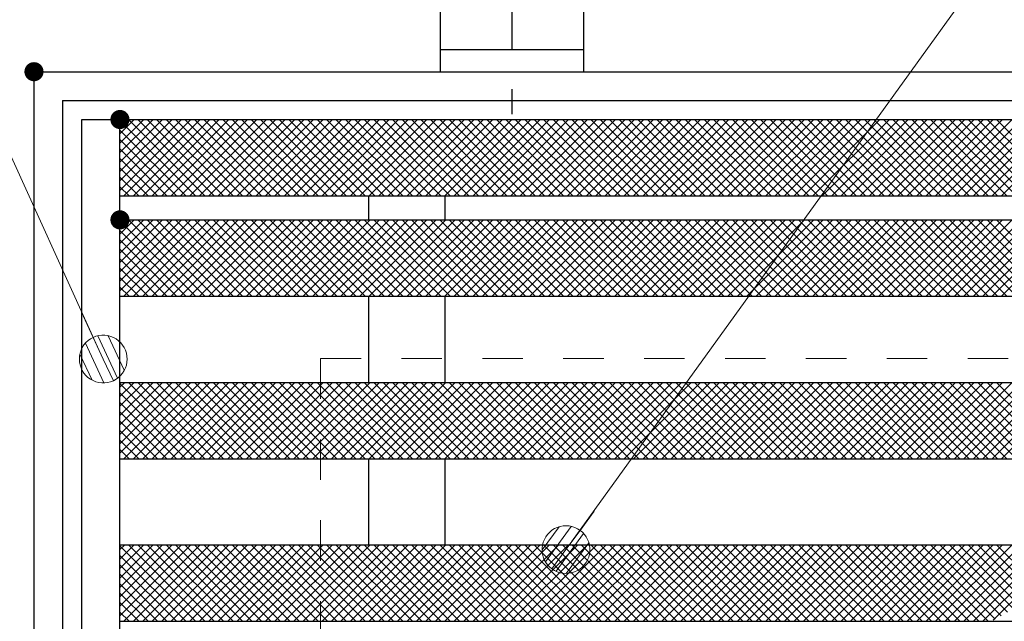
# Model space of a CAD drawing. Units: millimetres. Extents: x -1050 to 1050, y -742 to 743.
# Drawn here: x -545 to -442, y 500 to 563 of the extents above; entities that cross this region are included whole.
import ezdxf

# ---------------------------------------------------------------- set-up
doc = ezdxf.new("R2010")
doc.units = ezdxf.units.MM
doc.header["$LTSCALE"] = 5
doc.linetypes.add('JWW_CENTER1', pattern=[6.773333, 4.233333, -0.846667, 0.846667, -0.846667])
doc.linetypes.add('JWW_DASHED1', pattern=[1.693333, 0.846667, -0.846667])
for name, color, linetype in [('アンカー', 7, 'Continuous'), ('ハッチング', 7, 'Continuous'), ('寸法注釈', 7, 'Continuous'), ('枠', 7, 'Continuous'), ('溝開口', 7, 'Continuous'), ('蓋', 7, 'Continuous')]:
    doc.layers.add(name, color=color, linetype=linetype)

# ---------------------------------------------------------------- blocks, each defined once
blk = doc.blocks.new('A$C5D7C781A_0-4_')
at = {"layer": 'アンカー', "color": 6, "linetype": 'JWW_CENTER1', "lineweight": 25}
blk.add_line((7.5, 28.02), (7.5, 0), dxfattribs=at)
at = {"layer": 'アンカー', "color": 7, "linetype": 'Continuous', "lineweight": 25}
for p, q in [((0, 23.76), (0, 4.45)), ((0, 23.76), (15, 23.76)), ((15, 23.76), (15, 4.45)), ((15, 6.75), (0, 6.75)), ((0, 4.45), (15, 4.45))]:
    blk.add_line(p, q, dxfattribs=at)
blk = doc.blocks.new('_Dot_0-1_')
at = {"layer": '寸法注釈', "color": 2, "linetype": 'Continuous', "lineweight": 5}
for p, q in [((-0.268, 0.422), (-0.319, 0.385)), ((-0.213, 0.452), (-0.268, 0.422)), ((-0.155, 0.476), (-0.213, 0.452)), ((-0.094, 0.491), (-0.155, 0.476)), ((-0.031, 0.499), (-0.094, 0.491)), ((0.031, 0.499), (-0.031, 0.499)), ((0.094, 0.491), (0.031, 0.499)), ((0.155, 0.476), (0.094, 0.491)), ((0.213, 0.452), (0.155, 0.476)), ((0.268, 0.422), (0.213, 0.452)), ((0.319, 0.385), (0.268, 0.422)), ((-0.438, 0.241), (-0.465, 0.184)), ((-0.405, 0.294), (-0.438, 0.241)), ((-0.364, 0.342), (-0.405, 0.294)), ((-0.319, 0.385), (-0.364, 0.342)), ((0.364, 0.342), (0.319, 0.385)), ((0.405, 0.294), (0.364, 0.342)), ((0.438, 0.241), (0.405, 0.294)), ((0.465, 0.184), (0.438, 0.241)), ((-0.5, 0), (-1, 0)), ((-0.496, 0.063), (-0.5, 0)), ((-0.5, 0), (-0.496, -0.063)), ((0, 0), (-0.5, 0)), ((-0.5, 0), (0, 0)), ((-0.484, 0.124), (-0.496, 0.063)), ((-0.465, 0.184), (-0.484, 0.124)), ((0.5, 0), (0, 0)), ((0, 0), (0, 0)), ((0, 0), (0, 0)), ((0, 0), (0, 0)), ((0, 0), (0, 0)), ((0, 0), (0, 0)), ((0, 0), (0, 0)), ((0, 0), (0, 0)), ((0, 0), (0, 0)), ((0, 0), (0, 0)), ((0, 0), (0, 0)), ((0, 0), (0, 0)), ((0, 0), (0, 0)), ((0, 0), (0, 0)), ((0, 0), (0, 0)), ((0, 0), (0, 0)), ((0, 0), (0, 0)), ((0, 0), (0, 0)), ((0, 0), (0, 0)), ((0, 0), (0, 0)), ((0, 0), (0, 0)), ((0, 0), (0, 0)), ((0, 0), (0, 0)), ((0, 0), (0, 0)), ((0, 0), (0, 0)), ((0, 0), (0, 0)), ((0, 0), (0, 0)), ((0, 0), (0, 0)), ((0, 0), (0, 0)), ((0, 0), (0, 0)), ((0, 0), (0, 0)), ((0, 0), (0, 0)), ((0, 0), (0, 0)), ((0, 0), (0, 0)), ((0, 0), (0, 0)), ((0, 0), (0, 0)), ((0, 0), (0, 0)), ((0, 0), (0, 0)), ((0, 0), (0, 0)), ((0, 0), (0, 0)), ((0, 0), (0, 0)), ((0, 0), (0, 0)), ((0, 0), (0, 0)), ((0, 0), (0, 0)), ((0, 0), (0, 0)), ((0, 0), (0, 0)), ((0, 0), (0, 0)), ((0, 0), (0, 0)), ((0, 0), (0, 0)), ((0, 0), (0, 0)), ((0, 0), (0, 0)), ((0, 0), (0.5, 0)), ((0.484, 0.124), (0.465, 0.184)), ((0.496, 0.063), (0.484, 0.124)), ((0.5, 0), (0.496, 0.063)), ((-0.496, -0.063), (-0.484, -0.124)), ((-0.484, -0.124), (-0.465, -0.184)), ((-0.465, -0.184), (-0.438, -0.241)), ((0.438, -0.241), (0.465, -0.184)), ((0.465, -0.184), (0.484, -0.124)), ((0.484, -0.124), (0.496, -0.063)), ((0.496, -0.063), (0.5, 0)), ((-0.438, -0.241), (-0.405, -0.294)), ((-0.405, -0.294), (-0.364, -0.342)), ((-0.364, -0.342), (-0.319, -0.385)), ((-0.319, -0.385), (-0.268, -0.422)), ((0.268, -0.422), (0.319, -0.385)), ((0.319, -0.385), (0.364, -0.342)), ((0.364, -0.342), (0.405, -0.294)), ((0.405, -0.294), (0.438, -0.241)), ((-0.268, -0.422), (-0.213, -0.452)), ((-0.213, -0.452), (-0.155, -0.476)), ((-0.155, -0.476), (-0.094, -0.491)), ((-0.094, -0.491), (-0.031, -0.499)), ((-0.031, -0.499), (0.031, -0.499)), ((0.031, -0.499), (0.094, -0.491)), ((0.094, -0.491), (0.155, -0.476)), ((0.155, -0.476), (0.213, -0.452)), ((0.213, -0.452), (0.268, -0.422))]:
    blk.add_line(p, q, dxfattribs=at)
at = {"layer": '寸法注釈', "color": 2, "linetype": 'Continuous', "lineweight": 20}
for p, q in [((0.399, 0.3), (-0.399, 0.3)), ((0.489, 0.1), (-0.489, 0.1)), ((0.458, -0.199), (-0.458, -0.199)), ((0.3, -0.399), (-0.3, -0.399))]:
    blk.add_line(p, q, dxfattribs=at)

msp = doc.modelspace()

# ---------------------------------------------------------------- linework, layer by layer
at = {"layer": 'DEFPOINTS', "color": 4, "linetype": 'Continuous', "lineweight": 5, "const_width": 1}
msp.add_lwpolyline([(-542.72, 557.21, 0.414214), (-543.22, 557.71, 0.414214), (-543.72, 557.21, 0.414214), (-543.22, 556.71, 0.414214)], format="xyb", close=True, dxfattribs=at)
at = {"layer": 'ハッチング', "color": 4, "linetype": 'Continuous', "lineweight": 15}
for p, q in [((-526.79, 552.21), (-534.22, 544.79)), ((-527.78, 552.21), (-534.22, 545.78)), ((-528.77, 552.21), (-534.22, 546.77)), ((-529.76, 552.21), (-534.22, 547.75)), ((-530.74, 552.21), (-534.22, 548.74)), ((-531.73, 552.21), (-534.22, 549.73)), ((-532.72, 552.21), (-534.22, 550.72)), ((-533.71, 552.21), (-534.22, 551.71)), ((-526.33, 544.21), (-534.22, 552.1)), ((-525.81, 552.21), (-533.81, 544.21)), ((-525.34, 544.21), (-533.34, 552.21)), ((-524.82, 552.21), (-532.82, 544.21)), ((-524.36, 544.21), (-532.36, 552.21)), ((-523.83, 552.21), (-531.83, 544.21)), ((-523.37, 544.21), (-531.37, 552.21)), ((-522.84, 552.21), (-530.84, 544.21)), ((-522.38, 544.21), (-530.38, 552.21)), ((-521.85, 552.21), (-529.85, 544.21)), ((-521.39, 544.21), (-529.39, 552.21)), ((-520.87, 552.21), (-528.87, 544.21)), ((-520.41, 544.21), (-528.41, 552.21)), ((-519.88, 552.21), (-527.88, 544.21)), ((-519.42, 544.21), (-527.42, 552.21)), ((-518.89, 552.21), (-526.89, 544.21)), ((-518.43, 544.21), (-526.43, 552.21)), ((-517.9, 552.21), (-525.9, 544.21)), ((-517.44, 544.21), (-525.44, 552.21)), ((-516.92, 552.21), (-524.92, 544.21)), ((-516.45, 544.21), (-524.45, 552.21)), ((-515.93, 552.21), (-523.93, 544.21)), ((-515.47, 544.21), (-523.47, 552.21)), ((-514.94, 552.21), (-522.94, 544.21)), ((-514.48, 544.21), (-522.48, 552.21)), ((-513.95, 552.21), (-521.95, 544.21)), ((-513.49, 544.21), (-521.49, 552.21)), ((-512.96, 552.21), (-520.96, 544.21)), ((-512.5, 544.21), (-520.5, 552.21)), ((-511.98, 552.21), (-519.98, 544.21)), ((-511.51, 544.21), (-519.51, 552.21)), ((-510.99, 552.21), (-518.99, 544.21)), ((-510.53, 544.21), (-518.53, 552.21)), ((-510, 552.21), (-518, 544.21)), ((-509.54, 544.21), (-517.54, 552.21)), ((-509.01, 552.21), (-517.01, 544.21)), ((-508.55, 544.21), (-516.55, 552.21)), ((-508.02, 552.21), (-516.02, 544.21)), ((-507.56, 544.21), (-515.56, 552.21)), ((-507.04, 552.21), (-515.04, 544.21)), ((-506.58, 544.21), (-514.58, 552.21)), ((-506.05, 552.21), (-514.05, 544.21)), ((-505.59, 544.21), (-513.59, 552.21)), ((-505.06, 552.21), (-513.06, 544.21)), ((-504.6, 544.21), (-512.6, 552.21)), ((-504.07, 552.21), (-512.07, 544.21)), ((-503.61, 544.21), (-511.61, 552.21)), ((-503.09, 552.21), (-511.09, 544.21)), ((-502.62, 544.21), (-510.62, 552.21)), ((-502.1, 552.21), (-510.1, 544.21)), ((-501.64, 544.21), (-509.64, 552.21)), ((-501.11, 552.21), (-509.11, 544.21)), ((-500.65, 544.21), (-508.65, 552.21)), ((-500.12, 552.21), (-508.12, 544.21)), ((-499.66, 544.21), (-507.66, 552.21)), ((-499.13, 552.21), (-507.13, 544.21)), ((-498.67, 544.21), (-506.67, 552.21)), ((-498.15, 552.21), (-506.15, 544.21)), ((-497.69, 544.21), (-505.69, 552.21)), ((-497.16, 552.21), (-505.16, 544.21)), ((-496.7, 544.21), (-504.7, 552.21)), ((-496.17, 552.21), (-504.17, 544.21)), ((-495.71, 544.21), (-503.71, 552.21)), ((-495.18, 552.21), (-503.18, 544.21)), ((-494.72, 544.21), (-502.72, 552.21)), ((-494.19, 552.21), (-502.19, 544.21)), ((-493.73, 544.21), (-501.73, 552.21)), ((-493.21, 552.21), (-501.21, 544.21)), ((-492.75, 544.21), (-500.75, 552.21)), ((-492.22, 552.21), (-500.22, 544.21)), ((-491.76, 544.21), (-499.76, 552.21)), ((-491.23, 552.21), (-499.23, 544.21)), ((-490.77, 544.21), (-498.77, 552.21)), ((-490.24, 552.21), (-498.24, 544.21)), ((-489.78, 544.21), (-497.78, 552.21)), ((-489.26, 552.21), (-497.26, 544.21)), ((-488.79, 544.21), (-496.79, 552.21)), ((-488.27, 552.21), (-496.27, 544.21)), ((-487.81, 544.21), (-495.81, 552.21)), ((-487.28, 552.21), (-495.28, 544.21)), ((-486.82, 544.21), (-494.82, 552.21)), ((-486.29, 552.21), (-494.29, 544.21)), ((-485.83, 544.21), (-493.83, 552.21)), ((-485.3, 552.21), (-493.3, 544.21)), ((-484.84, 544.21), (-492.84, 552.21)), ((-484.32, 552.21), (-492.32, 544.21)), ((-483.86, 544.21), (-491.86, 552.21)), ((-483.33, 552.21), (-491.33, 544.21)), ((-482.87, 544.21), (-490.87, 552.21)), ((-482.34, 552.21), (-490.34, 544.21)), ((-481.88, 544.21), (-489.88, 552.21)), ((-481.35, 552.21), (-489.35, 544.21)), ((-480.89, 544.21), (-488.89, 552.21)), ((-480.37, 552.21), (-488.37, 544.21)), ((-479.9, 544.21), (-487.9, 552.21)), ((-479.38, 552.21), (-487.38, 544.21)), ((-478.92, 544.21), (-486.92, 552.21)), ((-478.39, 552.21), (-486.39, 544.21)), ((-477.93, 544.21), (-485.93, 552.21)), ((-477.4, 552.21), (-485.4, 544.21)), ((-476.94, 544.21), (-484.94, 552.21)), ((-476.41, 552.21), (-484.41, 544.21)), ((-475.95, 544.21), (-483.95, 552.21)), ((-475.43, 552.21), (-483.43, 544.21)), ((-474.97, 544.21), (-482.97, 552.21)), ((-474.44, 552.21), (-482.44, 544.21)), ((-473.98, 544.21), (-481.98, 552.21)), ((-473.45, 552.21), (-481.45, 544.21)), ((-472.99, 544.21), (-480.99, 552.21)), ((-472.46, 552.21), (-480.46, 544.21)), ((-472, 544.21), (-480, 552.21)), ((-471.47, 552.21), (-479.47, 544.21)), ((-471.01, 544.21), (-479.01, 552.21)), ((-470.49, 552.21), (-478.49, 544.21)), ((-470.03, 544.21), (-478.03, 552.21)), ((-469.5, 552.21), (-477.5, 544.21)), ((-469.04, 544.21), (-477.04, 552.21)), ((-468.51, 552.21), (-476.51, 544.21)), ((-468.05, 544.21), (-476.05, 552.21)), ((-467.52, 552.21), (-475.52, 544.21)), ((-467.06, 544.21), (-475.06, 552.21)), ((-466.54, 552.21), (-474.54, 544.21)), ((-466.07, 544.21), (-474.07, 552.21)), ((-465.55, 552.21), (-473.55, 544.21)), ((-465.09, 544.21), (-473.09, 552.21)), ((-464.56, 552.21), (-472.56, 544.21)), ((-464.1, 544.21), (-472.1, 552.21)), ((-463.57, 552.21), (-471.57, 544.21)), ((-463.11, 544.21), (-471.11, 552.21)), ((-462.58, 552.21), (-470.58, 544.21)), ((-462.12, 544.21), (-470.12, 552.21)), ((-461.6, 552.21), (-469.6, 544.21)), ((-461.14, 544.21), (-469.14, 552.21)), ((-460.61, 552.21), (-468.61, 544.21)), ((-460.15, 544.21), (-468.15, 552.21)), ((-459.62, 552.21), (-467.62, 544.21)), ((-459.16, 544.21), (-467.16, 552.21)), ((-458.63, 552.21), (-466.63, 544.21)), ((-458.17, 544.21), (-466.17, 552.21)), ((-457.65, 552.21), (-465.65, 544.21)), ((-457.18, 544.21), (-465.18, 552.21)), ((-456.66, 552.21), (-464.66, 544.21)), ((-456.2, 544.21), (-464.2, 552.21)), ((-455.67, 552.21), (-463.67, 544.21)), ((-455.21, 544.21), (-463.21, 552.21)), ((-454.68, 552.21), (-462.68, 544.21)), ((-454.22, 544.21), (-462.22, 552.21)), ((-453.69, 552.21), (-461.69, 544.21)), ((-453.23, 544.21), (-461.23, 552.21)), ((-452.71, 552.21), (-460.71, 544.21)), ((-452.25, 544.21), (-460.25, 552.21)), ((-451.72, 552.21), (-459.72, 544.21)), ((-451.26, 544.21), (-459.26, 552.21)), ((-450.73, 552.21), (-458.73, 544.21)), ((-450.27, 544.21), (-458.27, 552.21)), ((-449.74, 552.21), (-457.74, 544.21)), ((-449.28, 544.21), (-457.28, 552.21)), ((-448.75, 552.21), (-456.75, 544.21)), ((-448.29, 544.21), (-456.29, 552.21)), ((-447.77, 552.21), (-455.77, 544.21)), ((-447.31, 544.21), (-455.31, 552.21)), ((-446.78, 552.21), (-454.78, 544.21)), ((-446.32, 544.21), (-454.32, 552.21)), ((-445.79, 552.21), (-453.79, 544.21)), ((-445.33, 544.21), (-453.33, 552.21)), ((-444.8, 552.21), (-452.8, 544.21)), ((-444.34, 544.21), (-452.34, 552.21)), ((-443.82, 552.21), (-451.82, 544.21)), ((-443.35, 544.21), (-451.35, 552.21)), ((-442.83, 552.21), (-450.83, 544.21)), ((-442.37, 544.21), (-450.37, 552.21)), ((-441.84, 552.21), (-449.84, 544.21)), ((-441.38, 544.21), (-449.38, 552.21)), ((-440.85, 552.21), (-448.85, 544.21)), ((-440.39, 544.21), (-448.39, 552.21)), ((-439.86, 552.21), (-447.86, 544.21)), ((-439.4, 544.21), (-447.4, 552.21)), ((-438.88, 552.21), (-446.88, 544.21)), ((-438.42, 544.21), (-446.42, 552.21)), ((-437.89, 552.21), (-445.89, 544.21)), ((-437.43, 544.21), (-445.43, 552.21)), ((-436.9, 552.21), (-444.9, 544.21)), ((-436.44, 544.21), (-444.44, 552.21)), ((-435.91, 552.21), (-443.91, 544.21)), ((-435.45, 544.21), (-443.45, 552.21)), ((-434.93, 552.21), (-442.93, 544.21)), ((-434.46, 544.21), (-442.46, 552.21)), ((-433.94, 552.21), (-441.94, 544.21)), ((-527.32, 544.21), (-534.22, 551.11)), ((-528.31, 544.21), (-534.22, 550.12)), ((-529.3, 544.21), (-534.22, 549.13)), ((-530.28, 544.21), (-534.22, 548.14)), ((-531.27, 544.21), (-534.22, 547.16)), ((-532.26, 544.21), (-534.22, 546.17)), ((-533.25, 544.21), (-534.22, 545.18)), ((-531.73, 541.71), (-534.22, 539.23)), ((-530.74, 541.71), (-534.22, 538.24)), ((-529.76, 541.71), (-534.22, 537.25)), ((-528.77, 541.71), (-534.22, 536.27)), ((-527.78, 541.71), (-534.22, 535.28)), ((-526.79, 541.71), (-534.22, 534.29)), ((-533.71, 541.71), (-534.22, 541.21)), ((-532.72, 541.71), (-534.22, 540.22)), ((-526.33, 533.71), (-534.22, 541.6)), ((-525.81, 541.71), (-533.81, 533.71)), ((-525.34, 533.71), (-533.34, 541.71)), ((-524.82, 541.71), (-532.82, 533.71)), ((-524.36, 533.71), (-532.36, 541.71)), ((-523.83, 541.71), (-531.83, 533.71)), ((-523.37, 533.71), (-531.37, 541.71)), ((-522.84, 541.71), (-530.84, 533.71)), ((-522.38, 533.71), (-530.38, 541.71)), ((-521.85, 541.71), (-529.85, 533.71)), ((-521.39, 533.71), (-529.39, 541.71)), ((-520.87, 541.71), (-528.87, 533.71)), ((-520.41, 533.71), (-528.41, 541.71)), ((-519.88, 541.71), (-527.88, 533.71)), ((-519.42, 533.71), (-527.42, 541.71)), ((-518.89, 541.71), (-526.89, 533.71)), ((-518.43, 533.71), (-526.43, 541.71)), ((-517.9, 541.71), (-525.9, 533.71)), ((-517.44, 533.71), (-525.44, 541.71)), ((-516.92, 541.71), (-524.92, 533.71)), ((-516.45, 533.71), (-524.45, 541.71)), ((-515.93, 541.71), (-523.93, 533.71)), ((-515.47, 533.71), (-523.47, 541.71)), ((-514.94, 541.71), (-522.94, 533.71)), ((-514.48, 533.71), (-522.48, 541.71)), ((-513.95, 541.71), (-521.95, 533.71)), ((-513.49, 533.71), (-521.49, 541.71)), ((-512.96, 541.71), (-520.96, 533.71)), ((-512.5, 533.71), (-520.5, 541.71)), ((-511.98, 541.71), (-519.98, 533.71)), ((-511.51, 533.71), (-519.51, 541.71)), ((-510.99, 541.71), (-518.99, 533.71)), ((-510.53, 533.71), (-518.53, 541.71)), ((-510, 541.71), (-518, 533.71)), ((-509.54, 533.71), (-517.54, 541.71)), ((-509.01, 541.71), (-517.01, 533.71)), ((-508.55, 533.71), (-516.55, 541.71)), ((-508.02, 541.71), (-516.02, 533.71)), ((-507.56, 533.71), (-515.56, 541.71)), ((-507.04, 541.71), (-515.04, 533.71)), ((-506.58, 533.71), (-514.58, 541.71)), ((-506.05, 541.71), (-514.05, 533.71)), ((-505.59, 533.71), (-513.59, 541.71)), ((-505.06, 541.71), (-513.06, 533.71)), ((-504.6, 533.71), (-512.6, 541.71)), ((-504.07, 541.71), (-512.07, 533.71)), ((-503.61, 533.71), (-511.61, 541.71)), ((-503.09, 541.71), (-511.09, 533.71)), ((-502.62, 533.71), (-510.62, 541.71)), ((-502.1, 541.71), (-510.1, 533.71)), ((-501.64, 533.71), (-509.64, 541.71)), ((-501.11, 541.71), (-509.11, 533.71)), ((-500.65, 533.71), (-508.65, 541.71)), ((-500.12, 541.71), (-508.12, 533.71)), ((-499.66, 533.71), (-507.66, 541.71)), ((-499.13, 541.71), (-507.13, 533.71)), ((-498.67, 533.71), (-506.67, 541.71)), ((-498.15, 541.71), (-506.15, 533.71)), ((-497.69, 533.71), (-505.69, 541.71)), ((-497.16, 541.71), (-505.16, 533.71)), ((-496.7, 533.71), (-504.7, 541.71)), ((-496.17, 541.71), (-504.17, 533.71)), ((-495.71, 533.71), (-503.71, 541.71)), ((-495.18, 541.71), (-503.18, 533.71)), ((-494.72, 533.71), (-502.72, 541.71)), ((-494.19, 541.71), (-502.19, 533.71)), ((-493.73, 533.71), (-501.73, 541.71)), ((-493.21, 541.71), (-501.21, 533.71)), ((-492.75, 533.71), (-500.75, 541.71)), ((-492.22, 541.71), (-500.22, 533.71)), ((-491.76, 533.71), (-499.76, 541.71)), ((-491.23, 541.71), (-499.23, 533.71)), ((-490.77, 533.71), (-498.77, 541.71)), ((-490.24, 541.71), (-498.24, 533.71)), ((-489.78, 533.71), (-497.78, 541.71)), ((-489.26, 541.71), (-497.26, 533.71)), ((-488.79, 533.71), (-496.79, 541.71)), ((-488.27, 541.71), (-496.27, 533.71)), ((-487.81, 533.71), (-495.81, 541.71)), ((-487.28, 541.71), (-495.28, 533.71)), ((-486.82, 533.71), (-494.82, 541.71)), ((-486.29, 541.71), (-494.29, 533.71)), ((-485.83, 533.71), (-493.83, 541.71)), ((-485.3, 541.71), (-493.3, 533.71)), ((-484.84, 533.71), (-492.84, 541.71)), ((-484.32, 541.71), (-492.32, 533.71)), ((-483.86, 533.71), (-491.86, 541.71)), ((-483.33, 541.71), (-491.33, 533.71)), ((-482.87, 533.71), (-490.87, 541.71)), ((-482.34, 541.71), (-490.34, 533.71)), ((-481.88, 533.71), (-489.88, 541.71)), ((-481.35, 541.71), (-489.35, 533.71)), ((-480.89, 533.71), (-488.89, 541.71)), ((-480.37, 541.71), (-488.37, 533.71)), ((-479.9, 533.71), (-487.9, 541.71)), ((-479.38, 541.71), (-487.38, 533.71)), ((-478.92, 533.71), (-486.92, 541.71)), ((-478.39, 541.71), (-486.39, 533.71)), ((-477.93, 533.71), (-485.93, 541.71)), ((-477.4, 541.71), (-485.4, 533.71)), ((-476.94, 533.71), (-484.94, 541.71)), ((-476.41, 541.71), (-484.41, 533.71)), ((-475.95, 533.71), (-483.95, 541.71)), ((-475.43, 541.71), (-483.43, 533.71)), ((-474.97, 533.71), (-482.97, 541.71)), ((-474.44, 541.71), (-482.44, 533.71)), ((-473.98, 533.71), (-481.98, 541.71)), ((-473.45, 541.71), (-481.45, 533.71)), ((-472.99, 533.71), (-480.99, 541.71)), ((-472.46, 541.71), (-480.46, 533.71)), ((-472, 533.71), (-480, 541.71)), ((-471.47, 541.71), (-479.47, 533.71)), ((-471.01, 533.71), (-479.01, 541.71)), ((-470.49, 541.71), (-478.49, 533.71)), ((-470.03, 533.71), (-478.03, 541.71)), ((-469.5, 541.71), (-477.5, 533.71)), ((-469.04, 533.71), (-477.04, 541.71)), ((-468.51, 541.71), (-476.51, 533.71)), ((-468.05, 533.71), (-476.05, 541.71)), ((-467.52, 541.71), (-475.52, 533.71)), ((-467.06, 533.71), (-475.06, 541.71)), ((-466.54, 541.71), (-474.54, 533.71)), ((-466.07, 533.71), (-474.07, 541.71)), ((-465.55, 541.71), (-473.55, 533.71)), ((-465.09, 533.71), (-473.09, 541.71)), ((-464.56, 541.71), (-472.56, 533.71)), ((-464.1, 533.71), (-472.1, 541.71)), ((-463.57, 541.71), (-471.57, 533.71)), ((-463.11, 533.71), (-471.11, 541.71)), ((-462.58, 541.71), (-470.58, 533.71)), ((-462.12, 533.71), (-470.12, 541.71)), ((-461.6, 541.71), (-469.6, 533.71)), ((-461.14, 533.71), (-469.14, 541.71)), ((-460.61, 541.71), (-468.61, 533.71)), ((-460.15, 533.71), (-468.15, 541.71)), ((-459.62, 541.71), (-467.62, 533.71)), ((-459.16, 533.71), (-467.16, 541.71)), ((-458.63, 541.71), (-466.63, 533.71)), ((-458.17, 533.71), (-466.17, 541.71)), ((-457.65, 541.71), (-465.65, 533.71)), ((-457.18, 533.71), (-465.18, 541.71)), ((-456.66, 541.71), (-464.66, 533.71)), ((-456.2, 533.71), (-464.2, 541.71)), ((-455.67, 541.71), (-463.67, 533.71)), ((-455.21, 533.71), (-463.21, 541.71)), ((-454.68, 541.71), (-462.68, 533.71)), ((-454.22, 533.71), (-462.22, 541.71)), ((-453.69, 541.71), (-461.69, 533.71)), ((-453.23, 533.71), (-461.23, 541.71)), ((-452.71, 541.71), (-460.71, 533.71)), ((-452.25, 533.71), (-460.25, 541.71)), ((-451.72, 541.71), (-459.72, 533.71)), ((-451.26, 533.71), (-459.26, 541.71)), ((-450.73, 541.71), (-458.73, 533.71)), ((-450.27, 533.71), (-458.27, 541.71)), ((-449.74, 541.71), (-457.74, 533.71)), ((-449.28, 533.71), (-457.28, 541.71)), ((-448.75, 541.71), (-456.75, 533.71)), ((-448.29, 533.71), (-456.29, 541.71)), ((-447.77, 541.71), (-455.77, 533.71)), ((-447.31, 533.71), (-455.31, 541.71)), ((-446.78, 541.71), (-454.78, 533.71)), ((-446.32, 533.71), (-454.32, 541.71)), ((-445.79, 541.71), (-453.79, 533.71)), ((-445.33, 533.71), (-453.33, 541.71)), ((-444.8, 541.71), (-452.8, 533.71)), ((-444.34, 533.71), (-452.34, 541.71)), ((-443.82, 541.71), (-451.82, 533.71)), ((-443.35, 533.71), (-451.35, 541.71)), ((-442.83, 541.71), (-450.83, 533.71)), ((-442.37, 533.71), (-450.37, 541.71)), ((-441.84, 541.71), (-449.84, 533.71)), ((-441.38, 533.71), (-449.38, 541.71)), ((-440.85, 541.71), (-448.85, 533.71)), ((-440.39, 533.71), (-448.39, 541.71)), ((-439.86, 541.71), (-447.86, 533.71)), ((-439.4, 533.71), (-447.4, 541.71)), ((-438.88, 541.71), (-446.88, 533.71)), ((-438.42, 533.71), (-446.42, 541.71)), ((-437.89, 541.71), (-445.89, 533.71)), ((-437.43, 533.71), (-445.43, 541.71)), ((-436.9, 541.71), (-444.9, 533.71)), ((-436.44, 533.71), (-444.44, 541.71)), ((-435.91, 541.71), (-443.91, 533.71)), ((-435.45, 533.71), (-443.45, 541.71)), ((-434.93, 541.71), (-442.93, 533.71)), ((-434.46, 533.71), (-442.46, 541.71)), ((-433.94, 541.71), (-441.94, 533.71)), ((-527.32, 533.71), (-534.22, 540.61)), ((-528.31, 533.71), (-534.22, 539.62)), ((-529.3, 533.71), (-534.22, 538.63)), ((-530.28, 533.71), (-534.22, 537.64)), ((-531.27, 533.71), (-534.22, 536.66)), ((-532.26, 533.71), (-534.22, 535.67)), ((-533.25, 533.71), (-534.22, 534.68)), ((-531.73, 524.71), (-534.22, 522.23)), ((-530.74, 524.71), (-534.22, 521.24)), ((-529.76, 524.71), (-534.22, 520.25)), ((-528.77, 524.71), (-534.22, 519.27)), ((-527.78, 524.71), (-534.22, 518.28)), ((-526.79, 524.71), (-534.22, 517.29)), ((-533.71, 524.71), (-534.22, 524.21)), ((-532.72, 524.71), (-534.22, 523.22)), ((-526.33, 516.71), (-534.22, 524.6)), ((-525.81, 524.71), (-533.81, 516.71)), ((-525.34, 516.71), (-533.34, 524.71)), ((-524.82, 524.71), (-532.82, 516.71)), ((-524.36, 516.71), (-532.36, 524.71)), ((-523.83, 524.71), (-531.83, 516.71)), ((-523.37, 516.71), (-531.37, 524.71)), ((-522.84, 524.71), (-530.84, 516.71)), ((-522.38, 516.71), (-530.38, 524.71)), ((-521.85, 524.71), (-529.85, 516.71)), ((-521.39, 516.71), (-529.39, 524.71)), ((-520.87, 524.71), (-528.87, 516.71)), ((-520.41, 516.71), (-528.41, 524.71)), ((-519.88, 524.71), (-527.88, 516.71)), ((-519.42, 516.71), (-527.42, 524.71)), ((-518.89, 524.71), (-526.89, 516.71)), ((-518.43, 516.71), (-526.43, 524.71)), ((-517.9, 524.71), (-525.9, 516.71)), ((-517.44, 516.71), (-525.44, 524.71)), ((-516.92, 524.71), (-524.92, 516.71)), ((-516.45, 516.71), (-524.45, 524.71)), ((-515.93, 524.71), (-523.93, 516.71)), ((-515.47, 516.71), (-523.47, 524.71)), ((-514.94, 524.71), (-522.94, 516.71)), ((-514.48, 516.71), (-522.48, 524.71)), ((-513.95, 524.71), (-521.95, 516.71)), ((-513.49, 516.71), (-521.49, 524.71)), ((-512.96, 524.71), (-520.96, 516.71)), ((-512.5, 516.71), (-520.5, 524.71)), ((-511.98, 524.71), (-519.98, 516.71)), ((-511.51, 516.71), (-519.51, 524.71)), ((-510.99, 524.71), (-518.99, 516.71)), ((-510.53, 516.71), (-518.53, 524.71)), ((-510, 524.71), (-518, 516.71)), ((-509.54, 516.71), (-517.54, 524.71)), ((-509.01, 524.71), (-517.01, 516.71)), ((-508.55, 516.71), (-516.55, 524.71)), ((-508.02, 524.71), (-516.02, 516.71)), ((-507.56, 516.71), (-515.56, 524.71)), ((-507.04, 524.71), (-515.04, 516.71)), ((-506.58, 516.71), (-514.58, 524.71)), ((-506.05, 524.71), (-514.05, 516.71)), ((-505.59, 516.71), (-513.59, 524.71)), ((-505.06, 524.71), (-513.06, 516.71)), ((-504.6, 516.71), (-512.6, 524.71)), ((-504.07, 524.71), (-512.07, 516.71)), ((-503.61, 516.71), (-511.61, 524.71)), ((-503.09, 524.71), (-511.09, 516.71)), ((-502.62, 516.71), (-510.62, 524.71)), ((-502.1, 524.71), (-510.1, 516.71)), ((-501.64, 516.71), (-509.64, 524.71)), ((-501.11, 524.71), (-509.11, 516.71)), ((-500.65, 516.71), (-508.65, 524.71)), ((-500.12, 524.71), (-508.12, 516.71)), ((-499.66, 516.71), (-507.66, 524.71)), ((-499.13, 524.71), (-507.13, 516.71)), ((-498.67, 516.71), (-506.67, 524.71)), ((-498.15, 524.71), (-506.15, 516.71)), ((-497.69, 516.71), (-505.69, 524.71)), ((-497.16, 524.71), (-505.16, 516.71)), ((-496.7, 516.71), (-504.7, 524.71)), ((-496.17, 524.71), (-504.17, 516.71)), ((-495.71, 516.71), (-503.71, 524.71)), ((-495.18, 524.71), (-503.18, 516.71)), ((-494.72, 516.71), (-502.72, 524.71)), ((-494.19, 524.71), (-502.19, 516.71)), ((-493.73, 516.71), (-501.73, 524.71)), ((-493.21, 524.71), (-501.21, 516.71)), ((-492.75, 516.71), (-500.75, 524.71)), ((-492.22, 524.71), (-500.22, 516.71)), ((-491.76, 516.71), (-499.76, 524.71)), ((-491.23, 524.71), (-499.23, 516.71)), ((-490.77, 516.71), (-498.77, 524.71)), ((-490.24, 524.71), (-498.24, 516.71)), ((-489.78, 516.71), (-497.78, 524.71)), ((-489.26, 524.71), (-497.26, 516.71)), ((-488.79, 516.71), (-496.79, 524.71)), ((-488.27, 524.71), (-496.27, 516.71)), ((-487.81, 516.71), (-495.81, 524.71)), ((-487.28, 524.71), (-495.28, 516.71)), ((-486.82, 516.71), (-494.82, 524.71)), ((-486.29, 524.71), (-494.29, 516.71)), ((-485.83, 516.71), (-493.83, 524.71)), ((-485.3, 524.71), (-493.3, 516.71)), ((-484.84, 516.71), (-492.84, 524.71)), ((-484.32, 524.71), (-492.32, 516.71)), ((-483.86, 516.71), (-491.86, 524.71)), ((-483.33, 524.71), (-491.33, 516.71)), ((-482.87, 516.71), (-490.87, 524.71)), ((-482.34, 524.71), (-490.34, 516.71)), ((-481.88, 516.71), (-489.88, 524.71)), ((-481.35, 524.71), (-489.35, 516.71)), ((-480.89, 516.71), (-488.89, 524.71)), ((-480.37, 524.71), (-488.37, 516.71)), ((-479.9, 516.71), (-487.9, 524.71)), ((-479.38, 524.71), (-487.38, 516.71)), ((-478.92, 516.71), (-486.92, 524.71)), ((-478.39, 524.71), (-486.39, 516.71)), ((-477.93, 516.71), (-485.93, 524.71)), ((-477.4, 524.71), (-485.4, 516.71)), ((-476.94, 516.71), (-484.94, 524.71)), ((-476.41, 524.71), (-484.41, 516.71)), ((-475.95, 516.71), (-483.95, 524.71)), ((-475.43, 524.71), (-483.43, 516.71)), ((-474.97, 516.71), (-482.97, 524.71)), ((-474.44, 524.71), (-482.44, 516.71)), ((-473.98, 516.71), (-481.98, 524.71)), ((-473.45, 524.71), (-481.45, 516.71)), ((-472.99, 516.71), (-480.99, 524.71)), ((-472.46, 524.71), (-480.46, 516.71)), ((-472, 516.71), (-480, 524.71)), ((-471.47, 524.71), (-479.47, 516.71)), ((-471.01, 516.71), (-479.01, 524.71)), ((-470.49, 524.71), (-478.49, 516.71)), ((-470.03, 516.71), (-478.03, 524.71)), ((-469.5, 524.71), (-477.5, 516.71)), ((-469.04, 516.71), (-477.04, 524.71)), ((-468.51, 524.71), (-476.51, 516.71)), ((-468.05, 516.71), (-476.05, 524.71)), ((-467.52, 524.71), (-475.52, 516.71)), ((-467.06, 516.71), (-475.06, 524.71)), ((-466.54, 524.71), (-474.54, 516.71)), ((-466.07, 516.71), (-474.07, 524.71)), ((-465.55, 524.71), (-473.55, 516.71)), ((-465.09, 516.71), (-473.09, 524.71)), ((-464.56, 524.71), (-472.56, 516.71)), ((-464.1, 516.71), (-472.1, 524.71)), ((-463.57, 524.71), (-471.57, 516.71)), ((-463.11, 516.71), (-471.11, 524.71)), ((-462.58, 524.71), (-470.58, 516.71)), ((-462.12, 516.71), (-470.12, 524.71)), ((-461.6, 524.71), (-469.6, 516.71)), ((-461.14, 516.71), (-469.14, 524.71)), ((-460.61, 524.71), (-468.61, 516.71)), ((-460.15, 516.71), (-468.15, 524.71)), ((-459.62, 524.71), (-467.62, 516.71)), ((-459.16, 516.71), (-467.16, 524.71)), ((-458.63, 524.71), (-466.63, 516.71)), ((-458.17, 516.71), (-466.17, 524.71)), ((-457.65, 524.71), (-465.65, 516.71)), ((-457.18, 516.71), (-465.18, 524.71)), ((-456.66, 524.71), (-464.66, 516.71)), ((-456.2, 516.71), (-464.2, 524.71)), ((-455.67, 524.71), (-463.67, 516.71)), ((-455.21, 516.71), (-463.21, 524.71)), ((-454.68, 524.71), (-462.68, 516.71)), ((-454.22, 516.71), (-462.22, 524.71)), ((-453.69, 524.71), (-461.69, 516.71)), ((-453.23, 516.71), (-461.23, 524.71)), ((-452.71, 524.71), (-460.71, 516.71)), ((-452.25, 516.71), (-460.25, 524.71)), ((-451.72, 524.71), (-459.72, 516.71)), ((-451.26, 516.71), (-459.26, 524.71)), ((-450.73, 524.71), (-458.73, 516.71)), ((-450.27, 516.71), (-458.27, 524.71)), ((-449.74, 524.71), (-457.74, 516.71)), ((-449.28, 516.71), (-457.28, 524.71)), ((-448.75, 524.71), (-456.75, 516.71)), ((-448.29, 516.71), (-456.29, 524.71)), ((-447.77, 524.71), (-455.77, 516.71)), ((-447.31, 516.71), (-455.31, 524.71)), ((-446.78, 524.71), (-454.78, 516.71)), ((-446.32, 516.71), (-454.32, 524.71)), ((-445.79, 524.71), (-453.79, 516.71)), ((-445.33, 516.71), (-453.33, 524.71)), ((-444.8, 524.71), (-452.8, 516.71)), ((-444.34, 516.71), (-452.34, 524.71)), ((-443.82, 524.71), (-451.82, 516.71)), ((-443.35, 516.71), (-451.35, 524.71)), ((-442.83, 524.71), (-450.83, 516.71)), ((-442.37, 516.71), (-450.37, 524.71)), ((-441.84, 524.71), (-449.84, 516.71)), ((-441.38, 516.71), (-449.38, 524.71)), ((-440.85, 524.71), (-448.85, 516.71)), ((-440.39, 516.71), (-448.39, 524.71)), ((-439.86, 524.71), (-447.86, 516.71)), ((-439.4, 516.71), (-447.4, 524.71)), ((-438.88, 524.71), (-446.88, 516.71)), ((-438.42, 516.71), (-446.42, 524.71)), ((-437.89, 524.71), (-445.89, 516.71)), ((-437.43, 516.71), (-445.43, 524.71)), ((-436.9, 524.71), (-444.9, 516.71)), ((-436.44, 516.71), (-444.44, 524.71)), ((-435.91, 524.71), (-443.91, 516.71)), ((-435.45, 516.71), (-443.45, 524.71)), ((-434.93, 524.71), (-442.93, 516.71)), ((-434.46, 516.71), (-442.46, 524.71)), ((-433.94, 524.71), (-441.94, 516.71)), ((-527.32, 516.71), (-534.22, 523.61)), ((-528.31, 516.71), (-534.22, 522.62)), ((-529.3, 516.71), (-534.22, 521.63)), ((-530.28, 516.71), (-534.22, 520.64)), ((-531.27, 516.71), (-534.22, 519.66)), ((-532.26, 516.71), (-534.22, 518.67)), ((-533.25, 516.71), (-534.22, 517.68)), ((-531.73, 507.71), (-534.22, 505.23)), ((-530.74, 507.71), (-534.22, 504.24)), ((-529.76, 507.71), (-534.22, 503.25)), ((-528.77, 507.71), (-534.22, 502.27)), ((-527.78, 507.71), (-534.22, 501.28)), ((-526.79, 507.71), (-534.22, 500.29)), ((-533.71, 507.71), (-534.22, 507.21)), ((-532.72, 507.71), (-534.22, 506.22)), ((-526.33, 499.71), (-534.22, 507.6)), ((-525.81, 507.71), (-533.81, 499.71)), ((-525.34, 499.71), (-533.34, 507.71)), ((-524.82, 507.71), (-532.82, 499.71)), ((-524.36, 499.71), (-532.36, 507.71)), ((-523.83, 507.71), (-531.83, 499.71)), ((-523.37, 499.71), (-531.37, 507.71)), ((-522.84, 507.71), (-530.84, 499.71)), ((-522.38, 499.71), (-530.38, 507.71)), ((-521.85, 507.71), (-529.85, 499.71)), ((-521.39, 499.71), (-529.39, 507.71)), ((-520.87, 507.71), (-528.87, 499.71)), ((-520.41, 499.71), (-528.41, 507.71)), ((-519.88, 507.71), (-527.88, 499.71)), ((-519.42, 499.71), (-527.42, 507.71)), ((-518.89, 507.71), (-526.89, 499.71)), ((-518.43, 499.71), (-526.43, 507.71)), ((-517.9, 507.71), (-525.9, 499.71)), ((-517.44, 499.71), (-525.44, 507.71)), ((-516.92, 507.71), (-524.92, 499.71)), ((-516.45, 499.71), (-524.45, 507.71)), ((-515.93, 507.71), (-523.93, 499.71)), ((-515.47, 499.71), (-523.47, 507.71)), ((-514.94, 507.71), (-522.94, 499.71)), ((-514.48, 499.71), (-522.48, 507.71)), ((-513.95, 507.71), (-521.95, 499.71)), ((-513.49, 499.71), (-521.49, 507.71)), ((-512.96, 507.71), (-520.96, 499.71)), ((-512.5, 499.71), (-520.5, 507.71)), ((-511.98, 507.71), (-519.98, 499.71)), ((-511.51, 499.71), (-519.51, 507.71)), ((-510.99, 507.71), (-518.99, 499.71)), ((-510.53, 499.71), (-518.53, 507.71)), ((-510, 507.71), (-518, 499.71)), ((-509.54, 499.71), (-517.54, 507.71)), ((-509.01, 507.71), (-517.01, 499.71)), ((-508.55, 499.71), (-516.55, 507.71)), ((-508.02, 507.71), (-516.02, 499.71)), ((-507.56, 499.71), (-515.56, 507.71)), ((-507.04, 507.71), (-515.04, 499.71)), ((-506.58, 499.71), (-514.58, 507.71)), ((-506.05, 507.71), (-514.05, 499.71)), ((-505.59, 499.71), (-513.59, 507.71)), ((-505.06, 507.71), (-513.06, 499.71)), ((-504.6, 499.71), (-512.6, 507.71)), ((-504.07, 507.71), (-512.07, 499.71)), ((-503.61, 499.71), (-511.61, 507.71)), ((-503.09, 507.71), (-511.09, 499.71)), ((-502.62, 499.71), (-510.62, 507.71)), ((-502.1, 507.71), (-510.1, 499.71)), ((-501.64, 499.71), (-509.64, 507.71)), ((-501.11, 507.71), (-509.11, 499.71)), ((-500.65, 499.71), (-508.65, 507.71)), ((-500.12, 507.71), (-508.12, 499.71)), ((-499.66, 499.71), (-507.66, 507.71)), ((-499.13, 507.71), (-507.13, 499.71)), ((-498.67, 499.71), (-506.67, 507.71)), ((-498.15, 507.71), (-506.15, 499.71)), ((-497.69, 499.71), (-505.69, 507.71)), ((-497.16, 507.71), (-505.16, 499.71)), ((-496.7, 499.71), (-504.7, 507.71)), ((-496.17, 507.71), (-504.17, 499.71)), ((-495.71, 499.71), (-503.71, 507.71)), ((-495.18, 507.71), (-503.18, 499.71)), ((-494.72, 499.71), (-502.72, 507.71)), ((-494.19, 507.71), (-502.19, 499.71)), ((-493.73, 499.71), (-501.73, 507.71)), ((-493.21, 507.71), (-501.21, 499.71)), ((-492.75, 499.71), (-500.75, 507.71)), ((-492.22, 507.71), (-500.22, 499.71)), ((-491.76, 499.71), (-499.76, 507.71)), ((-491.23, 507.71), (-499.23, 499.71)), ((-490.77, 499.71), (-498.77, 507.71)), ((-490.24, 507.71), (-498.24, 499.71)), ((-489.78, 499.71), (-497.78, 507.71)), ((-489.26, 507.71), (-497.26, 499.71)), ((-488.79, 499.71), (-496.79, 507.71)), ((-488.27, 507.71), (-496.27, 499.71)), ((-487.81, 499.71), (-495.81, 507.71)), ((-487.28, 507.71), (-495.28, 499.71)), ((-486.82, 499.71), (-494.82, 507.71)), ((-486.29, 507.71), (-494.29, 499.71)), ((-485.83, 499.71), (-493.83, 507.71)), ((-485.3, 507.71), (-493.3, 499.71)), ((-484.84, 499.71), (-492.84, 507.71)), ((-484.32, 507.71), (-492.32, 499.71)), ((-483.86, 499.71), (-491.86, 507.71)), ((-483.33, 507.71), (-491.33, 499.71)), ((-482.87, 499.71), (-490.87, 507.71)), ((-482.34, 507.71), (-490.34, 499.71)), ((-481.88, 499.71), (-489.88, 507.71)), ((-481.35, 507.71), (-489.35, 499.71)), ((-480.89, 499.71), (-488.89, 507.71)), ((-480.37, 507.71), (-488.37, 499.71)), ((-479.9, 499.71), (-487.9, 507.71)), ((-479.38, 507.71), (-487.38, 499.71)), ((-478.92, 499.71), (-486.92, 507.71)), ((-478.39, 507.71), (-486.39, 499.71)), ((-477.93, 499.71), (-485.93, 507.71)), ((-477.4, 507.71), (-485.4, 499.71)), ((-476.94, 499.71), (-484.94, 507.71)), ((-476.41, 507.71), (-484.41, 499.71)), ((-475.95, 499.71), (-483.95, 507.71)), ((-475.43, 507.71), (-483.43, 499.71)), ((-474.97, 499.71), (-482.97, 507.71)), ((-474.44, 507.71), (-482.44, 499.71)), ((-473.98, 499.71), (-481.98, 507.71)), ((-473.45, 507.71), (-481.45, 499.71)), ((-472.99, 499.71), (-480.99, 507.71)), ((-472.46, 507.71), (-480.46, 499.71)), ((-472, 499.71), (-480, 507.71)), ((-471.47, 507.71), (-479.47, 499.71)), ((-471.01, 499.71), (-479.01, 507.71)), ((-470.49, 507.71), (-478.49, 499.71)), ((-470.03, 499.71), (-478.03, 507.71)), ((-469.5, 507.71), (-477.5, 499.71)), ((-469.04, 499.71), (-477.04, 507.71)), ((-468.51, 507.71), (-476.51, 499.71)), ((-468.05, 499.71), (-476.05, 507.71)), ((-467.52, 507.71), (-475.52, 499.71)), ((-467.06, 499.71), (-475.06, 507.71)), ((-466.54, 507.71), (-474.54, 499.71)), ((-466.07, 499.71), (-474.07, 507.71)), ((-465.55, 507.71), (-473.55, 499.71)), ((-465.09, 499.71), (-473.09, 507.71)), ((-464.56, 507.71), (-472.56, 499.71)), ((-464.1, 499.71), (-472.1, 507.71)), ((-463.57, 507.71), (-471.57, 499.71)), ((-463.11, 499.71), (-471.11, 507.71)), ((-462.58, 507.71), (-470.58, 499.71)), ((-462.12, 499.71), (-470.12, 507.71)), ((-461.6, 507.71), (-469.6, 499.71)), ((-461.14, 499.71), (-469.14, 507.71)), ((-460.61, 507.71), (-468.61, 499.71)), ((-460.15, 499.71), (-468.15, 507.71)), ((-459.62, 507.71), (-467.62, 499.71)), ((-459.16, 499.71), (-467.16, 507.71)), ((-458.63, 507.71), (-466.63, 499.71)), ((-458.17, 499.71), (-466.17, 507.71)), ((-457.65, 507.71), (-465.65, 499.71)), ((-457.18, 499.71), (-465.18, 507.71)), ((-456.66, 507.71), (-464.66, 499.71)), ((-456.2, 499.71), (-464.2, 507.71)), ((-455.67, 507.71), (-463.67, 499.71)), ((-455.21, 499.71), (-463.21, 507.71)), ((-454.68, 507.71), (-462.68, 499.71)), ((-454.22, 499.71), (-462.22, 507.71)), ((-453.69, 507.71), (-461.69, 499.71)), ((-453.23, 499.71), (-461.23, 507.71)), ((-452.71, 507.71), (-460.71, 499.71)), ((-452.25, 499.71), (-460.25, 507.71)), ((-451.72, 507.71), (-459.72, 499.71)), ((-451.26, 499.71), (-459.26, 507.71)), ((-450.73, 507.71), (-458.73, 499.71)), ((-450.27, 499.71), (-458.27, 507.71)), ((-449.74, 507.71), (-457.74, 499.71)), ((-449.28, 499.71), (-457.28, 507.71)), ((-448.75, 507.71), (-456.75, 499.71)), ((-448.29, 499.71), (-456.29, 507.71)), ((-447.77, 507.71), (-455.77, 499.71)), ((-447.31, 499.71), (-455.31, 507.71)), ((-446.78, 507.71), (-454.78, 499.71)), ((-446.32, 499.71), (-454.32, 507.71)), ((-445.79, 507.71), (-453.79, 499.71)), ((-445.33, 499.71), (-453.33, 507.71)), ((-444.8, 507.71), (-452.8, 499.71)), ((-444.34, 499.71), (-452.34, 507.71)), ((-443.82, 507.71), (-451.82, 499.71)), ((-443.35, 499.71), (-451.35, 507.71)), ((-442.83, 507.71), (-450.83, 499.71)), ((-442.6, 499.95), (-450.37, 507.71)), ((-441.84, 507.71), (-449.84, 499.71)), ((-441.97, 500.3), (-449.38, 507.71)), ((-440.85, 507.71), (-448.85, 499.71)), ((-441.34, 500.66), (-448.39, 507.71)), ((-439.86, 507.71), (-447.86, 499.71)), ((-440.7, 501.01), (-447.4, 507.71)), ((-438.88, 507.71), (-446.88, 499.71)), ((-440.06, 501.36), (-446.42, 507.71)), ((-437.89, 507.71), (-445.89, 499.71)), ((-439.42, 501.71), (-445.43, 507.71)), ((-436.9, 507.71), (-444.9, 499.71)), ((-438.78, 502.05), (-444.44, 507.71)), ((-435.91, 507.71), (-443.91, 499.71)), ((-438.13, 502.39), (-443.45, 507.71)), ((-434.93, 507.71), (-442.81, 499.82)), ((-437.48, 502.73), (-442.46, 507.71)), ((-527.32, 499.71), (-534.22, 506.61)), ((-528.31, 499.71), (-534.22, 505.62)), ((-529.3, 499.71), (-534.22, 504.63)), ((-530.28, 499.71), (-534.22, 503.64)), ((-531.27, 499.71), (-534.22, 502.66)), ((-532.26, 499.71), (-534.22, 501.67)), ((-533.25, 499.71), (-534.22, 500.68))]:
    msp.add_line(p, q, dxfattribs=at)
at = {"layer": '寸法注釈', "color": 2, "linetype": 'Continuous', "lineweight": 18}
for p, q in [((-573.9, 610.49), (-536.39, 528.06)), ((-412.99, 610.49), (-486.95, 508.02))]:
    msp.add_line(p, q, dxfattribs=at)
at = {"layer": '枠', "color": 7, "linetype": 'Continuous', "lineweight": 25}
for p, q in [((-543.22, 557.21), (161.78, 557.21)), ((-543.22, 557.21), (-543.22, 297.21)), ((-540.22, 554.21), (159.95, 554.21)), ((-540.22, 554.21), (-540.22, 300.21))]:
    msp.add_line(p, q, dxfattribs=at)
at = {"layer": '溝開口', "color": 4, "linetype": 'JWW_DASHED1', "lineweight": 18}
for q in [(-38.22, 527.21), (-513.22, 327.21)]:
    msp.add_line((-513.22, 527.21), q, dxfattribs=at)
at = {"layer": '蓋', "color": 5, "linetype": 'Continuous', "lineweight": 25}
for p, q in [((-538.22, 552.21), (-38.22, 552.21)), ((-538.22, 302.21), (-538.22, 552.21)), ((-534.22, 302.21), (-534.22, 552.21)), ((-534.22, 544.21), (-42.22, 544.21)), ((-508.22, 544.21), (-508.22, 541.71)), ((-500.22, 544.21), (-500.22, 541.71)), ((-534.22, 541.71), (-42.22, 541.71)), ((-534.22, 533.71), (-42.22, 533.71)), ((-508.22, 533.71), (-508.22, 524.71)), ((-500.22, 533.71), (-500.22, 524.71)), ((-534.22, 524.71), (-42.22, 524.71)), ((-534.22, 516.71), (-42.22, 516.71)), ((-508.22, 516.71), (-508.22, 507.71)), ((-500.22, 516.71), (-500.22, 507.71)), ((-534.22, 507.71), (-42.22, 507.71)), ((-534.22, 499.71), (-42.22, 499.71))]:
    msp.add_line(p, q, dxfattribs=at)
at = {"layer": '蓋', "color": 7, "linetype": 'Continuous', "lineweight": 25, "const_width": 1}
for points in [[(-533.72, 552.21, 0.414214), (-534.22, 552.71, 0.414214), (-534.72, 552.21, 0.414214), (-534.22, 551.71, 0.414214)], [(-533.72, 541.71, 0.414214), (-534.22, 542.21, 0.414214), (-534.72, 541.71, 0.414214), (-534.22, 541.21, 0.414214)]]:
    msp.add_lwpolyline(points, format="xyb", close=True, dxfattribs=at)

# ---------------------------------------------------------------- block references
at = {"layer": 'アンカー', "color": 7, "linetype": 'Continuous', "lineweight": 25}
msp.add_blockref('A$C5D7C781A_0-4_', (-500.72, 552.76), dxfattribs=at)
at = {"layer": '寸法注釈', "color": 2, "linetype": 'Continuous', "lineweight": 18, "xscale": 5, "yscale": 5}
for p, rotation in [((-535.97, 527.15), 295.0424970779761), ((-487.54, 507.21), 233.812026910976)]:
    msp.add_blockref('_Dot_0-1_', p, dxfattribs=dict(at, rotation=rotation))

doc.saveas('drawing.dxf')
